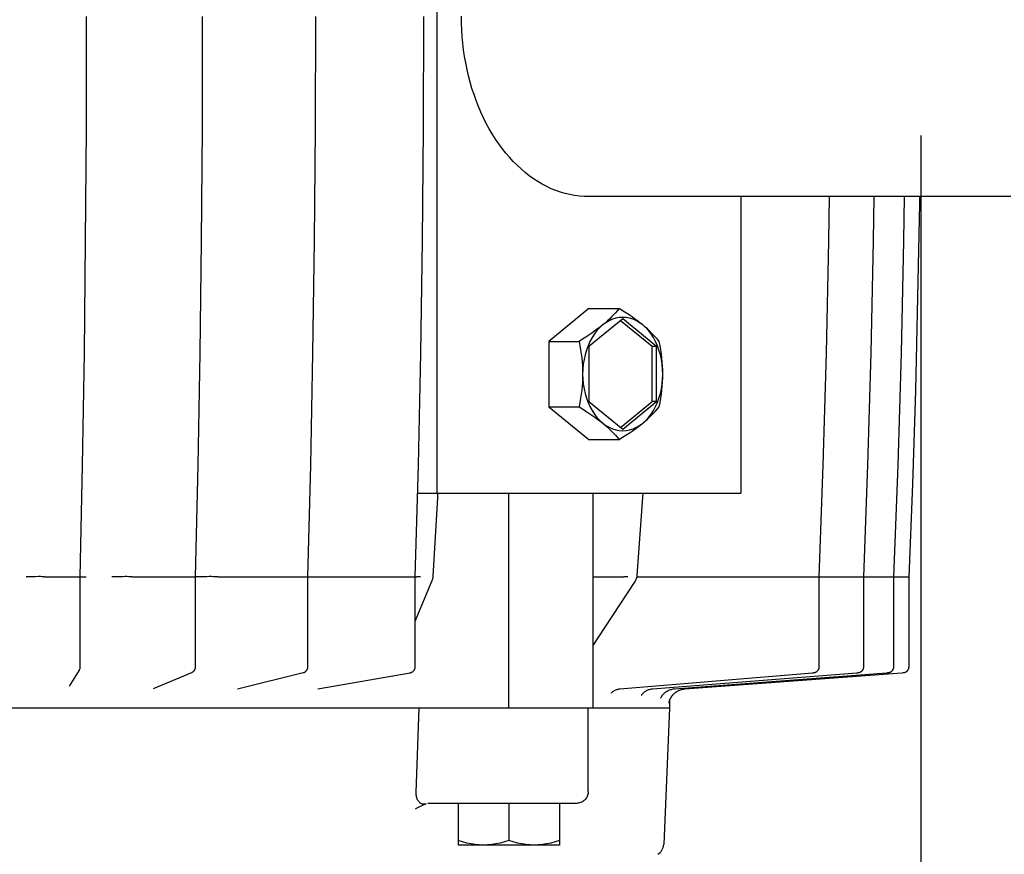
# Model space of a CAD drawing. Extents: x -1096 to 1398, y -778 to 649.
# Drawn here: x 1 to 166, y -515 to -375 of the extents above; entities that cross this region are included whole.
import ezdxf

# ---------------------------------------------------------------- set-up
doc = ezdxf.new("R2010")
doc.units = 0
doc.header["$LTSCALE"] = 20
for name, color, linetype in [('DETAIL', 5, 'CONTINUOUS'), ('OUTLINE', 3, 'CONTINUOUS'), ('SIZE', 30, 'CONTINUOUS')]:
    doc.layers.add(name, color=color, linetype=linetype)

msp = doc.modelspace()

# ---------------------------------------------------------------- linework, layer by layer
at = {"layer": 'DETAIL', "color": 5, "linetype": 'CONTINUOUS'}
for p, q in [((71.06, -454), (71.06, -305.37)), ((12.27, -392.83), (12.31, -374.01)), ((31.72, -392.83), (31.76, -374.01)), ((50.66, -392.83), (50.71, -374.01)), ((68.78, -392.83), (68.84, -374.01)), ((75.14, -375.13), (75.13, -374)), ((75.19, -376.26), (75.14, -375.13)), ((75.26, -377.39), (75.19, -376.26)), ((75.37, -378.51), (75.26, -377.39)), ((75.5, -379.62), (75.37, -378.51)), ((75.67, -380.73), (75.5, -379.62)), ((75.86, -381.83), (75.67, -380.73)), ((76.08, -382.92), (75.86, -381.83)), ((76.33, -383.99), (76.08, -382.92)), ((76.61, -385.05), (76.33, -383.99)), ((76.91, -386.1), (76.61, -385.05)), ((77.25, -387.12), (76.91, -386.1)), ((77.61, -388.13), (77.25, -387.12)), ((78, -389.12), (77.61, -388.13)), ((78.41, -390.09), (78, -389.12)), ((78.85, -391.04), (78.41, -390.09)), ((79.31, -391.96), (78.85, -391.04)), ((12.14, -411.66), (12.27, -392.83)), ((31.57, -411.66), (31.72, -392.83)), ((50.5, -411.66), (50.66, -392.83)), ((68.61, -411.66), (68.78, -392.83)), ((79.8, -392.86), (79.31, -391.96)), ((80.31, -393.73), (79.8, -392.86)), ((80.84, -394.58), (80.31, -393.73)), ((81.39, -395.39), (80.84, -394.58)), ((81.97, -396.17), (81.39, -395.39)), ((82.57, -396.93), (81.97, -396.17)), ((83.18, -397.65), (82.57, -396.93)), ((83.82, -398.34), (83.18, -397.65)), ((84.47, -398.99), (83.82, -398.34)), ((85.14, -399.61), (84.47, -398.99)), ((85.82, -400.2), (85.14, -399.61)), ((86.52, -400.74), (85.82, -400.2)), ((87.24, -401.25), (86.52, -400.74)), ((87.97, -401.73), (87.24, -401.25)), ((88.7, -402.16), (87.97, -401.73)), ((89.45, -402.55), (88.7, -402.16)), ((90.21, -402.91), (89.45, -402.55)), ((90.98, -403.22), (90.21, -402.91)), ((91.76, -403.49), (90.98, -403.22)), ((92.54, -403.72), (91.76, -403.49)), ((93.33, -403.91), (92.54, -403.72)), ((94.12, -404.06), (93.33, -403.91)), ((94.92, -404.17), (94.12, -404.06)), ((95.72, -404.23), (94.92, -404.17)), ((96.52, -404.25), (95.72, -404.23)), ((167.23, -404.25), (96.52, -404.25)), ((121.98, -404.25), (121.98, -454)), ((136.73, -411.66), (136.82, -404.25)), ((144.23, -411.66), (144.32, -404.25)), ((149.3, -411.66), (149.39, -404.25)), ((151.96, -405.39), (151.97, -404.25)), ((151.68, -421.08), (151.96, -405.39)), ((11.93, -430.49), (12.14, -411.66)), ((31.33, -430.49), (31.57, -411.66)), ((50.24, -430.49), (50.5, -411.66)), ((68.32, -430.49), (68.61, -411.66)), ((136.35, -430.49), (136.73, -411.66)), ((143.84, -430.49), (144.23, -411.66)), ((148.9, -430.49), (149.3, -411.66)), ((151.29, -436.76), (151.68, -421.08)), ((96.52, -423.03), (89.8, -428.52)), ((96.52, -423.03), (101.58, -423.03)), ((100.64, -424.09), (100.31, -424.43)), ((100.96, -423.75), (100.64, -424.09)), ((101.27, -423.39), (100.96, -423.75)), ((101.58, -423.03), (101.27, -423.39)), ((102.16, -423.39), (101.58, -423.03)), ((102.71, -423.75), (102.16, -423.39)), ((103.24, -424.09), (102.71, -423.75)), ((103.74, -424.43), (103.24, -424.09)), ((102.18, -424.76), (96.52, -429.38)), ((98.82, -425.77), (98.32, -426.22)), ((98.82, -425.77), (98.4, -426.11)), ((99.34, -425.39), (98.82, -425.77)), ((99.22, -425.44), (98.82, -425.77)), ((99.6, -425.1), (99.22, -425.44)), ((99.88, -425.07), (99.34, -425.39)), ((99.96, -424.77), (99.6, -425.1)), ((100.44, -424.82), (99.88, -425.07)), ((100.31, -424.43), (99.96, -424.77)), ((101.01, -424.64), (100.44, -424.82)), ((101.59, -424.54), (101.01, -424.64)), ((102.18, -424.5), (101.59, -424.54)), ((107.13, -429.38), (101.82, -425.05)), ((102.76, -424.54), (102.18, -424.5)), ((107.83, -429.38), (102.18, -424.76)), ((103.34, -424.64), (102.76, -424.54)), ((103.92, -424.82), (103.34, -424.64)), ((104.22, -424.77), (103.74, -424.43)), ((104.47, -425.07), (103.92, -424.82)), ((104.67, -425.1), (104.22, -424.77)), ((105.01, -425.39), (104.47, -425.07)), ((105.11, -425.44), (104.67, -425.1)), ((105.54, -425.77), (105.01, -425.39)), ((105.54, -425.77), (105.11, -425.44)), ((106.03, -426.22), (105.54, -425.77)), ((105.94, -426.11), (105.54, -425.77)), ((96.52, -427.46), (96, -427.8)), ((97.02, -427.12), (96.52, -427.46)), ((97.5, -426.78), (97.02, -427.12)), ((97.43, -427.28), (97.03, -427.89)), ((97.86, -426.72), (97.43, -427.28)), ((97.96, -426.44), (97.5, -426.78)), ((98.32, -426.22), (97.86, -426.72)), ((98.4, -426.11), (97.96, -426.44)), ((106.32, -426.44), (105.94, -426.11)), ((106.49, -426.72), (106.03, -426.22)), ((106.68, -426.78), (106.32, -426.44)), ((106.93, -427.28), (106.49, -426.72)), ((107.03, -427.12), (106.68, -426.78)), ((107.32, -427.89), (106.93, -427.28)), ((107.36, -427.46), (107.03, -427.12)), ((107.68, -427.8), (107.36, -427.46)), ((89.8, -428.52), (89.8, -439.48)), ((89.8, -428.52), (94.86, -428.52)), ((95.44, -428.15), (94.86, -428.52)), ((94.86, -428.52), (95, -429.23)), ((96, -427.8), (95.44, -428.15)), ((96.67, -428.55), (96.36, -429.25)), ((97.03, -427.89), (96.67, -428.55)), ((107.68, -428.55), (107.32, -427.89)), ((107.99, -428.15), (107.68, -427.8)), ((107.99, -429.25), (107.68, -428.55)), ((108.29, -428.52), (107.99, -428.15)), ((108.43, -429.23), (108.29, -428.52)), ((11.63, -449.31), (11.93, -430.49)), ((31, -449.31), (31.33, -430.49)), ((49.87, -449.31), (50.24, -430.49)), ((67.92, -449.31), (68.32, -430.49)), ((95, -429.23), (95.12, -429.93)), ((95.12, -429.93), (95.22, -430.62)), ((95.22, -430.62), (95.3, -431.3)), ((95.86, -430.75), (95.69, -431.54)), ((96.09, -429.98), (95.86, -430.75)), ((96.36, -429.25), (96.09, -429.98)), ((96.52, -429.38), (96.52, -438.62)), ((107.13, -438.62), (107.13, -429.38)), ((107.83, -429.38), (107.13, -429.38)), ((107.83, -438.62), (107.83, -429.38)), ((108.26, -429.98), (107.99, -429.25)), ((108.49, -430.75), (108.26, -429.98)), ((108.55, -429.93), (108.43, -429.23)), ((108.66, -431.54), (108.49, -430.75)), ((108.66, -430.62), (108.55, -429.93)), ((108.74, -431.3), (108.66, -430.62)), ((135.81, -449.31), (136.35, -430.49)), ((143.29, -449.31), (143.84, -430.49)), ((148.35, -449.31), (148.9, -430.49)), ((95.3, -431.3), (95.37, -431.97)), ((95.37, -431.97), (95.42, -432.65)), ((95.56, -432.35), (95.48, -433.17)), ((95.69, -431.54), (95.56, -432.35)), ((108.79, -432.35), (108.66, -431.54)), ((108.81, -431.97), (108.74, -431.3)), ((108.87, -433.17), (108.79, -432.35)), ((108.85, -432.65), (108.81, -431.97)), ((95.42, -432.65), (95.45, -433.32)), ((95.45, -433.32), (95.46, -434)), ((95.46, -434), (95.45, -434.68)), ((95.48, -433.17), (95.46, -434)), ((95.46, -434), (95.48, -434.83)), ((108.88, -433.32), (108.85, -432.65)), ((108.89, -434), (108.87, -433.17)), ((108.87, -434.83), (108.89, -434)), ((108.89, -434), (108.88, -433.32)), ((108.88, -434.68), (108.89, -434)), ((95.42, -435.35), (95.37, -436.03)), ((95.45, -434.68), (95.42, -435.35)), ((95.48, -434.83), (95.56, -435.65)), ((95.56, -435.65), (95.69, -436.46)), ((108.66, -436.46), (108.79, -435.65)), ((108.79, -435.65), (108.87, -434.83)), ((108.81, -436.03), (108.85, -435.35)), ((108.85, -435.35), (108.88, -434.68)), ((95.22, -437.38), (95.12, -438.07)), ((95.3, -436.7), (95.22, -437.38)), ((95.37, -436.03), (95.3, -436.7)), ((95.69, -436.46), (95.86, -437.25)), ((95.86, -437.25), (96.09, -438.02)), ((108.26, -438.02), (108.49, -437.25)), ((108.49, -437.25), (108.66, -436.46)), ((108.55, -438.07), (108.66, -437.38)), ((108.66, -437.38), (108.74, -436.7)), ((108.74, -436.7), (108.81, -436.03)), ((150.79, -452.45), (151.29, -436.76)), ((95, -438.77), (94.86, -439.48)), ((95.12, -438.07), (95, -438.77)), ((96.09, -438.02), (96.36, -438.75)), ((96.36, -438.75), (96.67, -439.45)), ((96.52, -438.62), (102.18, -443.24)), ((101.82, -442.95), (107.13, -438.62)), ((102.18, -443.24), (107.83, -438.62)), ((107.83, -438.62), (107.13, -438.62)), ((107.68, -439.45), (107.99, -438.75)), ((107.99, -438.75), (108.26, -438.02)), ((108.29, -439.48), (108.43, -438.77)), ((108.43, -438.77), (108.55, -438.07)), ((89.8, -439.48), (96.52, -444.97)), ((89.8, -439.48), (94.86, -439.48)), ((94.86, -439.48), (95.44, -439.85)), ((95.44, -439.85), (96, -440.2)), ((96, -440.2), (96.52, -440.54)), ((96.52, -440.54), (97.02, -440.88)), ((96.67, -439.45), (97.03, -440.11)), ((97.03, -440.11), (97.43, -440.72)), ((97.43, -440.72), (97.86, -441.28)), ((106.49, -441.28), (106.93, -440.72)), ((106.93, -440.72), (107.32, -440.11)), ((107.03, -440.88), (107.36, -440.54)), ((107.32, -440.11), (107.68, -439.45)), ((107.36, -440.54), (107.68, -440.2)), ((107.68, -440.2), (107.99, -439.85)), ((107.99, -439.85), (108.29, -439.48)), ((97.02, -440.88), (97.5, -441.22)), ((97.5, -441.22), (97.96, -441.56)), ((97.86, -441.28), (98.32, -441.78)), ((97.96, -441.56), (98.4, -441.89)), ((98.32, -441.78), (98.82, -442.23)), ((98.4, -441.89), (98.82, -442.23)), ((98.82, -442.23), (99.34, -442.61)), ((98.82, -442.23), (99.22, -442.56)), ((105.01, -442.61), (105.54, -442.23)), ((105.11, -442.56), (105.54, -442.23)), ((105.54, -442.23), (106.03, -441.78)), ((105.54, -442.23), (105.94, -441.89)), ((105.94, -441.89), (106.32, -441.56)), ((106.03, -441.78), (106.49, -441.28)), ((106.32, -441.56), (106.68, -441.22)), ((106.68, -441.22), (107.03, -440.88)), ((99.22, -442.56), (99.6, -442.9)), ((99.34, -442.61), (99.88, -442.93)), ((99.6, -442.9), (99.97, -443.23)), ((99.88, -442.93), (100.44, -443.18)), ((99.97, -443.23), (100.31, -443.57)), ((100.31, -443.57), (100.64, -443.91)), ((100.44, -443.18), (101.01, -443.36)), ((100.64, -443.91), (100.96, -444.25)), ((101.01, -443.36), (101.59, -443.46)), ((101.59, -443.46), (102.18, -443.5)), ((102.18, -443.5), (102.76, -443.46)), ((102.71, -444.25), (103.24, -443.91)), ((102.76, -443.46), (103.34, -443.36)), ((103.24, -443.91), (103.74, -443.57)), ((103.34, -443.36), (103.92, -443.18)), ((103.74, -443.57), (104.22, -443.23)), ((103.92, -443.18), (104.47, -442.93)), ((104.22, -443.23), (104.67, -442.9)), ((104.47, -442.93), (105.01, -442.61)), ((104.67, -442.9), (105.11, -442.56)), ((96.52, -444.97), (101.58, -444.97)), ((100.96, -444.25), (101.27, -444.61)), ((101.27, -444.61), (101.58, -444.97)), ((101.58, -444.97), (102.16, -444.61)), ((102.16, -444.61), (102.71, -444.25)), ((11.25, -468), (11.63, -449.31)), ((30.57, -468), (31, -449.31)), ((49.39, -468), (49.87, -449.31)), ((67.4, -468), (67.92, -449.31)), ((135.13, -468), (135.81, -449.31)), ((142.59, -468), (143.29, -449.31)), ((147.64, -468), (148.35, -449.31)), ((150.18, -468), (150.79, -452.45)), ((67.79, -454), (121.98, -454)), ((70.39, -467.98), (71.18, -454.69)), ((71.18, -454.69), (71.21, -454.01)), ((83.09, -490), (83.09, -454)), ((97.23, -490), (97.23, -454)), ((104.62, -467.8), (105.55, -454.7)), ((105.55, -454.7), (105.6, -454)), ((3.06, -468), (2.17, -468.01)), ((3.69, -467.99), (3.06, -468)), ((4.24, -467.98), (3.69, -467.99)), ((4.55, -467.98), (4.24, -467.98)), ((4.81, -467.99), (4.55, -467.98)), ((4.92, -467.99), (4.81, -467.99)), ((5.01, -467.99), (4.92, -467.99)), ((5.09, -467.99), (5.01, -467.99)), ((5.15, -467.99), (5.09, -467.99)), ((5.19, -468), (5.15, -467.99)), ((5.22, -468), (5.19, -468)), ((5.22, -468), (11.25, -468)), ((11.25, -467.99), (11.81, -468)), ((11.25, -483.11), (11.25, -468)), ((11.81, -468), (12.25, -468.01)), ((17.46, -468), (16.56, -468.01)), ((17.9, -467.99), (17.46, -468)), ((18.32, -467.99), (17.9, -467.99)), ((18.71, -467.98), (18.32, -467.99)), ((19.06, -467.98), (18.71, -467.98)), ((19.36, -467.99), (19.06, -467.98)), ((19.5, -467.99), (19.36, -467.99)), ((19.62, -467.99), (19.5, -467.99)), ((19.72, -467.99), (19.62, -467.99)), ((19.81, -467.99), (19.72, -467.99)), ((19.88, -468), (19.81, -467.99)), ((19.94, -468), (19.88, -468)), ((19.94, -468), (30.57, -468)), ((30.57, -483.1), (30.57, -468)), ((31.55, -468), (30.66, -468.01)), ((32, -467.99), (31.55, -468)), ((32.44, -467.99), (32, -467.99)), ((32.86, -467.98), (32.44, -467.99)), ((33.24, -467.98), (32.86, -467.98)), ((33.59, -467.99), (33.24, -467.98)), ((33.89, -467.99), (33.59, -467.99)), ((34.02, -467.99), (33.89, -467.99)), ((34.13, -467.99), (34.02, -467.99)), ((34.23, -468), (34.13, -467.99)), ((34.32, -468), (34.23, -468)), ((34.32, -468), (67.69, -468)), ((49.39, -483.1), (49.39, -468)), ((67.4, -483.09), (67.4, -468)), ((67.4, -475.45), (70.24, -468.61)), ((68.26, -468), (67.69, -468)), ((70.24, -468.61), (70.25, -468.59)), ((70.25, -468.59), (70.3, -468.46)), ((70.3, -468.46), (70.34, -468.34)), ((70.34, -468.34), (70.36, -468.21)), ((70.36, -468.21), (70.38, -468.14)), ((70.38, -468.08), (70.39, -468.04)), ((70.38, -468.14), (70.38, -468.08)), ((70.38, -468.14), (70.38, -468.14)), ((70.39, -468.04), (70.39, -467.98)), ((70.39, -468.04), (70.39, -468.04)), ((97.23, -468), (102.34, -468)), ((98.08, -478.22), (104.24, -468.77)), ((103.04, -468), (102.34, -468)), ((104.24, -468.77), (104.3, -468.68)), ((104.3, -468.68), (104.35, -468.59)), ((104.35, -468.59), (104.4, -468.5)), ((104.4, -468.5), (104.43, -468.42)), ((104.43, -468.42), (104.44, -468.42)), ((104.44, -468.42), (104.46, -468.38)), ((104.46, -468.38), (104.47, -468.34)), ((104.47, -468.34), (104.51, -468.26)), ((104.51, -468.26), (104.54, -468.17)), ((104.54, -468.17), (104.57, -468.08)), ((104.57, -468.08), (104.59, -468)), ((104.59, -468), (104.61, -467.91)), ((104.59, -468), (150.18, -468)), ((104.61, -467.91), (104.62, -467.82)), ((104.62, -467.82), (104.62, -467.8)), ((135.13, -483.08), (135.13, -468)), ((142.59, -483.08), (142.59, -468)), ((147.64, -483.07), (147.64, -468)), ((150.18, -483.07), (150.18, -468)), ((97.23, -479.52), (98.08, -478.22)), ((11.09, -483.64), (11.13, -483.57)), ((11.13, -483.57), (11.17, -483.48)), ((11.17, -483.48), (11.21, -483.38)), ((11.21, -483.38), (11.23, -483.29)), ((11.23, -483.29), (11.24, -483.19)), ((11.24, -483.19), (11.25, -483.11)), ((30.41, -483.65), (30.44, -483.59)), ((30.44, -483.59), (30.48, -483.52)), ((30.48, -483.52), (30.51, -483.45)), ((30.51, -483.45), (30.53, -483.38)), ((30.53, -483.38), (30.55, -483.3)), ((30.55, -483.3), (30.56, -483.22)), ((30.56, -483.22), (30.57, -483.14)), ((30.57, -483.14), (30.57, -483.1)), ((49.22, -483.66), (49.25, -483.61)), ((49.25, -483.61), (49.28, -483.56)), ((49.28, -483.56), (49.31, -483.5)), ((49.31, -483.5), (49.33, -483.44)), ((49.33, -483.44), (49.35, -483.38)), ((49.35, -483.38), (49.37, -483.31)), ((49.37, -483.31), (49.38, -483.25)), ((49.38, -483.25), (49.39, -483.18)), ((49.39, -483.18), (49.39, -483.1)), ((67.24, -483.64), (67.27, -483.59)), ((67.27, -483.59), (67.3, -483.53)), ((67.3, -483.53), (67.33, -483.46)), ((67.33, -483.46), (67.35, -483.4)), ((67.35, -483.4), (67.37, -483.33)), ((67.37, -483.33), (67.39, -483.26)), ((67.39, -483.26), (67.4, -483.18)), ((67.4, -483.1), (67.4, -483.09)), ((67.4, -483.18), (67.4, -483.1)), ((134.94, -483.67), (134.97, -483.63)), ((134.97, -483.63), (134.99, -483.59)), ((134.99, -483.59), (135.01, -483.55)), ((135.01, -483.55), (135.04, -483.51)), ((135.04, -483.51), (135.05, -483.47)), ((135.05, -483.47), (135.07, -483.42)), ((135.07, -483.42), (135.09, -483.38)), ((135.09, -483.38), (135.1, -483.33)), ((135.1, -483.33), (135.11, -483.28)), ((135.11, -483.28), (135.12, -483.23)), ((135.12, -483.23), (135.13, -483.17)), ((135.13, -483.12), (135.13, -483.08)), ((135.13, -483.17), (135.13, -483.12)), ((142.4, -483.66), (142.43, -483.62)), ((142.43, -483.62), (142.45, -483.59)), ((142.45, -483.59), (142.48, -483.55)), ((142.48, -483.55), (142.5, -483.5)), ((142.5, -483.5), (142.52, -483.46)), ((142.52, -483.46), (142.53, -483.41)), ((142.53, -483.41), (142.55, -483.37)), ((142.55, -483.37), (142.56, -483.32)), ((142.56, -483.32), (142.57, -483.27)), ((142.57, -483.27), (142.58, -483.22)), ((142.58, -483.22), (142.59, -483.17)), ((142.59, -483.11), (142.59, -483.08)), ((142.59, -483.17), (142.59, -483.11)), ((147.45, -483.66), (147.47, -483.63)), ((147.47, -483.63), (147.49, -483.6)), ((147.49, -483.6), (147.51, -483.57)), ((147.51, -483.57), (147.53, -483.53)), ((147.53, -483.53), (147.54, -483.5)), ((147.54, -483.5), (147.56, -483.47)), ((147.56, -483.47), (147.57, -483.43)), ((147.57, -483.43), (147.58, -483.39)), ((147.58, -483.39), (147.6, -483.35)), ((147.6, -483.35), (147.61, -483.32)), ((147.61, -483.32), (147.62, -483.28)), ((147.62, -483.24), (147.63, -483.19)), ((147.62, -483.28), (147.62, -483.24)), ((147.63, -483.15), (147.64, -483.11)), ((147.63, -483.19), (147.63, -483.15)), ((147.64, -483.11), (147.64, -483.07)), ((150, -483.65), (150.01, -483.63)), ((150.01, -483.63), (150.03, -483.61)), ((150.03, -483.61), (150.04, -483.58)), ((150.04, -483.58), (150.05, -483.56)), ((150.04, -483.59), (150.05, -483.57)), ((150.05, -483.56), (150.07, -483.54)), ((150.05, -483.57), (150.06, -483.54)), ((150.06, -483.54), (150.07, -483.52)), ((150.07, -483.52), (150.09, -483.5)), ((150.07, -483.54), (150.08, -483.51)), ((150.08, -483.51), (150.09, -483.49)), ((150.09, -483.49), (150.1, -483.46)), ((150.09, -483.5), (150.1, -483.47)), ((150.1, -483.46), (150.11, -483.44)), ((150.1, -483.47), (150.11, -483.45)), ((150.11, -483.44), (150.12, -483.41)), ((150.11, -483.45), (150.12, -483.43)), ((150.12, -483.41), (150.13, -483.38)), ((150.12, -483.43), (150.13, -483.4)), ((150.13, -483.38), (150.14, -483.35)), ((150.13, -483.38), (150.14, -483.35)), ((150.13, -483.4), (150.13, -483.38)), ((150.14, -483.35), (150.15, -483.32)), ((150.15, -483.33), (150.16, -483.3)), ((150.16, -483.27), (150.17, -483.24)), ((150.16, -483.3), (150.16, -483.27)), ((150.17, -483.18), (150.18, -483.16)), ((150.17, -483.21), (150.18, -483.18)), ((150.17, -483.21), (150.17, -483.18)), ((150.17, -483.24), (150.17, -483.21)), ((150.17, -483.24), (150.17, -483.21)), ((150.18, -483.1), (150.18, -483.07)), ((150.18, -483.11), (150.18, -483.09)), ((150.18, -483.13), (150.18, -483.1)), ((150.18, -483.14), (150.18, -483.11)), ((150.18, -483.16), (150.18, -483.13)), ((150.18, -483.18), (150.18, -483.14)), ((9.42, -486.32), (11.09, -483.64)), ((23.54, -486.72), (29.95, -484.03)), ((29.95, -484.03), (29.99, -484.01)), ((29.99, -484.01), (30.04, -483.99)), ((30.04, -483.99), (30.09, -483.96)), ((30.09, -483.96), (30.14, -483.93)), ((30.14, -483.93), (30.19, -483.89)), ((30.19, -483.89), (30.24, -483.85)), ((30.24, -483.85), (30.28, -483.8)), ((30.28, -483.8), (30.33, -483.76)), ((30.33, -483.76), (30.37, -483.7)), ((30.37, -483.7), (30.41, -483.65)), ((37.59, -486.77), (48.61, -484.08)), ((48.61, -484.08), (48.64, -484.07)), ((48.64, -484.07), (48.68, -484.06)), ((48.68, -484.06), (48.73, -484.05)), ((48.73, -484.05), (48.77, -484.03)), ((48.77, -484.03), (48.81, -484.01)), ((48.81, -484.01), (48.86, -483.99)), ((48.86, -483.99), (48.9, -483.96)), ((48.9, -483.96), (48.95, -483.94)), ((48.95, -483.94), (48.99, -483.9)), ((48.99, -483.9), (49.03, -483.87)), ((49.03, -483.87), (49.07, -483.84)), ((49.07, -483.84), (49.11, -483.8)), ((49.11, -483.8), (49.15, -483.76)), ((49.15, -483.76), (49.19, -483.71)), ((49.19, -483.71), (49.22, -483.66)), ((51.09, -486.79), (66.54, -484.09)), ((63.55, -484.7), (63.59, -484.61)), ((66.54, -484.09), (66.58, -484.09)), ((66.58, -484.09), (66.62, -484.08)), ((66.62, -484.08), (66.66, -484.07)), ((66.66, -484.07), (66.7, -484.05)), ((66.7, -484.05), (66.75, -484.04)), ((66.75, -484.04), (66.79, -484.02)), ((66.79, -484.02), (66.84, -483.99)), ((66.84, -483.99), (66.89, -483.97)), ((66.89, -483.97), (66.94, -483.94)), ((66.94, -483.94), (66.98, -483.91)), ((66.98, -483.91), (67.03, -483.87)), ((67.03, -483.87), (67.07, -483.83)), ((67.07, -483.83), (67.12, -483.79)), ((67.12, -483.79), (67.16, -483.74)), ((67.16, -483.74), (67.2, -483.7)), ((67.2, -483.7), (67.24, -483.64)), ((101.69, -486.8), (133.98, -484.1)), ((107.18, -486.8), (141.41, -484.1)), ((110.84, -486.8), (146.45, -484.1)), ((112.61, -486.8), (148.96, -484.09)), ((133.98, -484.1), (134.06, -484.1)), ((134.06, -484.1), (134.1, -484.09)), ((134.1, -484.09), (134.13, -484.09)), ((134.13, -484.09), (134.16, -484.09)), ((134.16, -484.09), (134.19, -484.08)), ((134.19, -484.08), (134.22, -484.08)), ((134.22, -484.08), (134.24, -484.08)), ((134.24, -484.08), (134.27, -484.07)), ((134.27, -484.07), (134.3, -484.07)), ((134.3, -484.07), (134.33, -484.06)), ((134.33, -484.06), (134.36, -484.05)), ((134.36, -484.05), (134.39, -484.05)), ((134.39, -484.05), (134.42, -484.04)), ((134.42, -484.04), (134.45, -484.03)), ((134.45, -484.03), (134.49, -484.01)), ((134.49, -484.01), (134.52, -484)), ((134.52, -484), (134.55, -483.99)), ((134.55, -483.99), (134.59, -483.97)), ((134.59, -483.97), (134.62, -483.95)), ((134.62, -483.95), (134.66, -483.93)), ((134.66, -483.93), (134.69, -483.91)), ((134.69, -483.91), (134.72, -483.88)), ((134.72, -483.88), (134.76, -483.86)), ((134.76, -483.86), (134.79, -483.83)), ((134.79, -483.83), (134.82, -483.8)), ((134.82, -483.8), (134.85, -483.77)), ((134.85, -483.77), (134.88, -483.74)), ((134.88, -483.74), (134.91, -483.71)), ((134.91, -483.71), (134.94, -483.67)), ((141.41, -484.1), (141.48, -484.1)), ((141.48, -484.1), (141.54, -484.09)), ((141.54, -484.09), (141.59, -484.08)), ((141.59, -484.08), (141.62, -484.08)), ((141.62, -484.08), (141.64, -484.08)), ((141.64, -484.08), (141.66, -484.08)), ((141.66, -484.08), (141.69, -484.07)), ((141.69, -484.07), (141.71, -484.07)), ((141.71, -484.07), (141.73, -484.07)), ((141.73, -484.07), (141.75, -484.06)), ((141.75, -484.06), (141.77, -484.06)), ((141.77, -484.06), (141.8, -484.05)), ((141.8, -484.05), (141.83, -484.05)), ((141.83, -484.05), (141.86, -484.04)), ((141.86, -484.04), (141.89, -484.03)), ((141.89, -484.03), (141.92, -484.02)), ((141.92, -484.02), (141.95, -484.01)), ((141.95, -484.01), (141.98, -484)), ((141.98, -484), (142.01, -483.98)), ((142.01, -483.98), (142.04, -483.97)), ((142.04, -483.97), (142.07, -483.95)), ((142.07, -483.95), (142.11, -483.93)), ((142.11, -483.93), (142.14, -483.91)), ((142.14, -483.91), (142.17, -483.89)), ((142.17, -483.89), (142.2, -483.87)), ((142.2, -483.87), (142.23, -483.84)), ((142.23, -483.84), (142.26, -483.82)), ((142.26, -483.82), (142.29, -483.79)), ((142.29, -483.79), (142.32, -483.76)), ((142.32, -483.76), (142.35, -483.73)), ((142.35, -483.73), (142.38, -483.7)), ((142.38, -483.7), (142.4, -483.66)), ((146.45, -484.1), (146.56, -484.09)), ((146.56, -484.09), (146.63, -484.08)), ((146.63, -484.08), (146.67, -484.08)), ((146.67, -484.08), (146.71, -484.07)), ((146.71, -484.07), (146.72, -484.07)), ((146.72, -484.07), (146.74, -484.07)), ((146.74, -484.07), (146.75, -484.07)), ((146.75, -484.07), (146.77, -484.07)), ((146.77, -484.07), (146.79, -484.06)), ((146.79, -484.06), (146.81, -484.06)), ((146.81, -484.06), (146.83, -484.06)), ((146.83, -484.06), (146.85, -484.05)), ((146.85, -484.05), (146.88, -484.05)), ((146.88, -484.05), (146.9, -484.04)), ((146.9, -484.04), (146.93, -484.03)), ((146.93, -484.03), (146.95, -484.02)), ((146.95, -484.02), (146.98, -484.01)), ((146.98, -484.01), (147, -484)), ((147, -484), (147.03, -483.99)), ((147.03, -483.99), (147.06, -483.98)), ((147.06, -483.98), (147.08, -483.97)), ((147.08, -483.97), (147.11, -483.96)), ((147.11, -483.96), (147.14, -483.94)), ((147.14, -483.94), (147.16, -483.93)), ((147.16, -483.93), (147.19, -483.91)), ((147.19, -483.91), (147.21, -483.89)), ((147.21, -483.89), (147.24, -483.87)), ((147.24, -483.87), (147.26, -483.85)), ((147.26, -483.85), (147.29, -483.83)), ((147.29, -483.83), (147.31, -483.81)), ((147.31, -483.81), (147.34, -483.79)), ((147.34, -483.79), (147.36, -483.76)), ((147.36, -483.76), (147.38, -483.74)), ((147.38, -483.74), (147.41, -483.71)), ((147.41, -483.71), (147.43, -483.69)), ((147.43, -483.69), (147.45, -483.66)), ((148.95, -484.1), (149.17, -484.08)), ((149.17, -484.08), (149.23, -484.07)), ((149.23, -484.07), (149.25, -484.07)), ((149.25, -484.07), (149.27, -484.07)), ((149.27, -484.07), (149.28, -484.07)), ((149.28, -484.07), (149.3, -484.07)), ((149.28, -484.07), (149.29, -484.07)), ((149.29, -484.07), (149.3, -484.07)), ((149.3, -484.07), (149.31, -484.06)), ((149.3, -484.07), (149.31, -484.07)), ((149.31, -484.07), (149.32, -484.06)), ((149.31, -484.06), (149.33, -484.06)), ((149.32, -484.06), (149.34, -484.06)), ((149.33, -484.06), (149.34, -484.06)), ((149.34, -484.06), (149.35, -484.06)), ((149.34, -484.06), (149.36, -484.06)), ((149.35, -484.06), (149.37, -484.06)), ((149.36, -484.06), (149.37, -484.05)), ((149.37, -484.06), (149.38, -484.05)), ((149.37, -484.05), (149.39, -484.05)), ((149.38, -484.05), (149.4, -484.05)), ((149.39, -484.05), (149.41, -484.05)), ((149.4, -484.05), (149.42, -484.05)), ((149.41, -484.05), (149.42, -484.04)), ((149.42, -484.05), (149.44, -484.04)), ((149.42, -484.04), (149.44, -484.04)), ((149.44, -484.04), (149.46, -484.03)), ((149.44, -484.04), (149.45, -484.04)), ((149.45, -484.04), (149.47, -484.03)), ((149.46, -484.03), (149.48, -484.03)), ((149.47, -484.03), (149.49, -484.03)), ((149.48, -484.03), (149.49, -484.02)), ((149.49, -484.03), (149.51, -484.02)), ((149.49, -484.02), (149.51, -484.02)), ((149.51, -484.02), (149.53, -484.01)), ((149.51, -484.02), (149.53, -484.01)), ((149.53, -484.01), (149.55, -484)), ((149.53, -484.01), (149.54, -484.01)), ((149.54, -484.01), (149.57, -484)), ((149.56, -484), (149.58, -483.99)), ((149.58, -483.99), (149.6, -483.98)), ((149.6, -483.98), (149.62, -483.97)), ((149.62, -483.97), (149.64, -483.96)), ((149.63, -483.96), (149.65, -483.95)), ((149.65, -483.96), (149.67, -483.94)), ((149.67, -483.95), (149.69, -483.93)), ((149.69, -483.93), (149.71, -483.92)), ((149.71, -483.92), (149.72, -483.91)), ((149.72, -483.91), (149.74, -483.9)), ((149.74, -483.9), (149.76, -483.89)), ((149.76, -483.89), (149.78, -483.88)), ((149.78, -483.88), (149.8, -483.86)), ((149.79, -483.86), (149.81, -483.85)), ((149.8, -483.86), (149.81, -483.85)), ((149.81, -483.85), (149.83, -483.83)), ((149.81, -483.85), (149.83, -483.84)), ((149.83, -483.83), (149.85, -483.82)), ((149.83, -483.84), (149.84, -483.82)), ((149.84, -483.82), (149.86, -483.81)), ((149.85, -483.82), (149.87, -483.8)), ((149.86, -483.81), (149.88, -483.79)), ((149.87, -483.8), (149.88, -483.78)), ((149.88, -483.78), (149.9, -483.77)), ((149.88, -483.79), (149.89, -483.78)), ((149.89, -483.78), (149.91, -483.76)), ((149.9, -483.77), (149.92, -483.75)), ((149.91, -483.76), (149.92, -483.74)), ((149.92, -483.74), (149.94, -483.72)), ((149.92, -483.75), (149.93, -483.73)), ((149.93, -483.73), (149.95, -483.71)), ((149.94, -483.72), (149.95, -483.71)), ((149.95, -483.71), (149.97, -483.69)), ((149.95, -483.71), (149.97, -483.69)), ((149.97, -483.69), (149.98, -483.67)), ((149.97, -483.69), (149.98, -483.67)), ((149.98, -483.67), (150, -483.65)), ((9.42, -486.33), (9.42, -486.32)), ((101.01, -486.96), (101.13, -486.92)), ((101.13, -486.92), (101.26, -486.88)), ((101.26, -486.88), (101.39, -486.84)), ((101.39, -486.84), (101.52, -486.82)), ((101.52, -486.82), (101.66, -486.8)), ((101.66, -486.8), (101.69, -486.8)), ((106.41, -486.98), (106.55, -486.93)), ((106.55, -486.93), (106.69, -486.88)), ((106.69, -486.88), (106.83, -486.85)), ((106.83, -486.85), (106.99, -486.82)), ((106.99, -486.82), (107.14, -486.8)), ((107.14, -486.8), (107.18, -486.8)), ((110.04, -486.98), (110.18, -486.93)), ((110.18, -486.93), (110.33, -486.89)), ((110.33, -486.89), (110.48, -486.85)), ((110.48, -486.85), (110.64, -486.82)), ((110.64, -486.82), (110.8, -486.8)), ((110.8, -486.8), (110.84, -486.8)), ((111.85, -486.96), (111.99, -486.91)), ((111.87, -486.95), (112.01, -486.91)), ((111.99, -486.91), (112.13, -486.87)), ((112.01, -486.91), (112.15, -486.87)), ((112.13, -486.87), (112.29, -486.84)), ((112.28, -486.84), (112.44, -486.82)), ((112.43, -486.82), (112.59, -486.8)), ((112.58, -486.8), (112.61, -486.8)), ((100.29, -487.51), (100.3, -487.49)), ((100.29, -487.51), (100.29, -487.51)), ((100.3, -487.49), (100.32, -487.47)), ((100.32, -487.47), (100.34, -487.44)), ((100.34, -487.44), (100.38, -487.4)), ((100.38, -487.4), (100.42, -487.35)), ((100.42, -487.35), (100.48, -487.3)), ((100.48, -487.3), (100.54, -487.24)), ((100.54, -487.24), (100.62, -487.19)), ((100.62, -487.19), (100.7, -487.13)), ((100.7, -487.13), (100.8, -487.07)), ((100.8, -487.07), (100.9, -487.01)), ((100.9, -487.01), (101.01, -486.96)), ((105.34, -487.86), (105.36, -487.84)), ((105.34, -487.87), (105.34, -487.86)), ((105.34, -487.88), (105.34, -487.87)), ((105.36, -487.84), (105.38, -487.8)), ((105.38, -487.8), (105.4, -487.76)), ((105.4, -487.76), (105.44, -487.71)), ((105.44, -487.71), (105.48, -487.65)), ((105.48, -487.65), (105.54, -487.59)), ((105.54, -487.59), (105.6, -487.52)), ((105.6, -487.52), (105.67, -487.45)), ((105.67, -487.45), (105.75, -487.38)), ((105.75, -487.38), (105.84, -487.3)), ((105.84, -487.3), (105.94, -487.23)), ((105.94, -487.23), (106.05, -487.16)), ((106.05, -487.16), (106.16, -487.1)), ((106.16, -487.1), (106.28, -487.04)), ((106.28, -487.04), (106.41, -486.98)), ((108.55, -488.37), (108.55, -488.38)), ((108.55, -488.38), (108.56, -488.37)), ((108.56, -488.35), (108.57, -488.33)), ((108.56, -488.37), (108.56, -488.35)), ((108.57, -488.33), (108.59, -488.29)), ((108.59, -488.29), (108.61, -488.25)), ((108.61, -488.25), (108.63, -488.19)), ((108.63, -488.19), (108.67, -488.13)), ((108.67, -488.13), (108.71, -488.06)), ((108.71, -488.06), (108.76, -487.98)), ((108.76, -487.98), (108.81, -487.9)), ((108.81, -487.9), (108.88, -487.82)), ((108.88, -487.82), (108.95, -487.73)), ((108.95, -487.73), (109.03, -487.64)), ((109.03, -487.64), (109.12, -487.56)), ((109.12, -487.56), (109.21, -487.48)), ((109.21, -487.48), (109.31, -487.39)), ((109.31, -487.39), (109.41, -487.31)), ((109.41, -487.31), (109.52, -487.24)), ((109.52, -487.24), (109.64, -487.17)), ((109.64, -487.17), (109.77, -487.1)), ((109.77, -487.1), (109.9, -487.04)), ((109.9, -487.04), (110.04, -486.98)), ((110.07, -488.66), (110.1, -488.58)), ((110.08, -488.63), (110.12, -488.55)), ((110.1, -488.58), (110.14, -488.49)), ((110.12, -488.55), (110.16, -488.46)), ((110.14, -488.49), (110.18, -488.41)), ((110.16, -488.46), (110.2, -488.37)), ((110.18, -488.41), (110.23, -488.32)), ((110.2, -488.37), (110.25, -488.28)), ((110.23, -488.32), (110.28, -488.23)), ((110.25, -488.28), (110.3, -488.19)), ((110.28, -488.23), (110.34, -488.14)), ((110.3, -488.19), (110.36, -488.1)), ((110.34, -488.14), (110.4, -488.05)), ((110.36, -488.1), (110.43, -488.01)), ((110.4, -488.05), (110.46, -487.97)), ((110.43, -488.01), (110.49, -487.92)), ((110.46, -487.97), (110.53, -487.88)), ((110.49, -487.92), (110.57, -487.83)), ((110.53, -487.88), (110.6, -487.79)), ((110.57, -487.83), (110.65, -487.74)), ((110.6, -487.79), (110.68, -487.71)), ((110.65, -487.74), (110.73, -487.66)), ((110.68, -487.71), (110.76, -487.62)), ((110.73, -487.66), (110.82, -487.57)), ((110.76, -487.62), (110.85, -487.54)), ((110.82, -487.57), (110.91, -487.49)), ((110.85, -487.54), (110.95, -487.46)), ((110.91, -487.49), (111.01, -487.41)), ((110.95, -487.46), (111.04, -487.39)), ((111.01, -487.41), (111.12, -487.33)), ((111.04, -487.39), (111.15, -487.31)), ((111.12, -487.33), (111.23, -487.26)), ((111.15, -487.31), (111.26, -487.24)), ((111.23, -487.26), (111.34, -487.19)), ((111.26, -487.24), (111.37, -487.17)), ((111.34, -487.19), (111.46, -487.12)), ((111.37, -487.17), (111.49, -487.11)), ((111.46, -487.12), (111.59, -487.06)), ((111.49, -487.11), (111.61, -487.05)), ((111.59, -487.06), (111.71, -487.01)), ((111.61, -487.05), (111.74, -487)), ((111.71, -487.01), (111.85, -486.96)), ((111.74, -487), (111.87, -486.95)), ((-110, -490), (110, -490)), ((67.54, -504.17), (68.04, -490)), ((96.41, -504), (96.41, -490)), ((110, -490), (109.05, -512.9)), ((109.93, -489.14), (109.94, -489.12)), ((109.93, -489.14), (109.93, -489.15)), ((109.93, -489.15), (109.93, -489.14)), ((109.93, -489.15), (109.93, -489.15)), ((109.94, -489.1), (109.95, -489.07)), ((109.94, -489.12), (109.94, -489.1)), ((109.95, -489.03), (109.97, -488.98)), ((109.95, -489.07), (109.95, -489.03)), ((109.97, -488.98), (109.98, -488.93)), ((109.98, -488.93), (110, -488.87)), ((110.02, -488.79), (110, -490)), ((110, -488.87), (110.02, -488.81)), ((110.02, -488.79), (110.05, -488.71)), ((110.02, -488.81), (110.04, -488.74)), ((110.02, -488.79), (110.02, -488.79)), ((110.04, -488.74), (110.07, -488.66)), ((110.05, -488.71), (110.08, -488.63)), ((67.54, -504.36), (67.54, -504.17)), ((67.56, -504.55), (67.54, -504.36)), ((67.58, -504.73), (67.56, -504.55)), ((67.62, -504.91), (67.58, -504.73)), ((67.67, -505.08), (67.62, -504.91)), ((67.73, -505.24), (67.67, -505.08)), ((96.14, -505), (96.05, -505.15)), ((96.22, -504.85), (96.14, -505)), ((96.29, -504.68), (96.22, -504.85)), ((96.34, -504.52), (96.29, -504.68)), ((96.38, -504.35), (96.34, -504.52)), ((96.4, -504.17), (96.38, -504.35)), ((96.41, -504), (96.4, -504.17)), ((67.8, -505.39), (67.73, -505.24)), ((68.11, -506.6), (67.79, -506.76)), ((67.87, -505.53), (67.8, -505.39)), ((67.96, -505.66), (67.87, -505.53)), ((68.05, -505.77), (67.96, -505.66)), ((68.14, -505.87), (68.05, -505.77)), ((68.41, -506.45), (68.11, -506.6)), ((68.25, -505.95), (68.14, -505.87)), ((68.35, -506.02), (68.25, -505.95)), ((68.46, -506.07), (68.35, -506.02)), ((68.7, -506.3), (68.41, -506.45)), ((68.57, -506.11), (68.46, -506.07)), ((68.69, -506.14), (68.57, -506.11)), ((68.82, -506.15), (68.69, -506.14)), ((68.98, -506.19), (68.7, -506.3)), ((68.95, -506.15), (68.82, -506.15)), ((69.09, -506.13), (68.95, -506.15)), ((69.24, -506.1), (68.98, -506.19)), ((69.24, -506.1), (69.09, -506.13)), ((94.41, -506), (69.52, -506)), ((74.59, -506), (74.59, -513)), ((83.09, -506), (83.09, -512.24)), ((91.59, -506), (91.59, -513)), ((94.58, -505.99), (94.41, -506)), ((94.76, -505.97), (94.58, -505.99)), ((94.93, -505.93), (94.76, -505.97)), ((95.09, -505.88), (94.93, -505.93)), ((95.25, -505.81), (95.09, -505.88)), ((95.41, -505.73), (95.25, -505.81)), ((95.56, -505.64), (95.41, -505.73)), ((95.69, -505.53), (95.56, -505.64)), ((95.82, -505.41), (95.69, -505.53)), ((95.94, -505.29), (95.82, -505.41)), ((96.05, -505.15), (95.94, -505.29)), ((67.79, -506.76), (67.45, -506.91)), ((67.48, -506.94), (67.45, -506.91)), ((67.52, -506.96), (67.48, -506.94)), ((75.33, -512.47), (74.59, -512.24)), ((91.59, -513), (74.59, -513)), ((76.05, -512.66), (75.33, -512.47)), ((76.75, -512.81), (76.05, -512.66)), ((77.45, -512.91), (76.75, -512.81)), ((78.14, -512.98), (77.45, -512.91)), ((78.84, -513), (78.14, -512.98)), ((79.53, -512.98), (78.84, -513)), ((80.22, -512.91), (79.53, -512.98)), ((80.92, -512.81), (80.22, -512.91)), ((81.62, -512.66), (80.92, -512.81)), ((82.34, -512.47), (81.62, -512.66)), ((83.09, -512.24), (82.34, -512.47)), ((83.83, -512.47), (83.09, -512.24)), ((84.55, -512.66), (83.83, -512.47)), ((85.25, -512.81), (84.55, -512.66)), ((85.95, -512.91), (85.25, -512.81)), ((86.64, -512.98), (85.95, -512.91)), ((87.34, -513), (86.64, -512.98)), ((88.03, -512.98), (87.34, -513)), ((88.72, -512.91), (88.03, -512.98)), ((89.42, -512.81), (88.72, -512.91)), ((90.12, -512.66), (89.42, -512.81)), ((90.84, -512.47), (90.12, -512.66)), ((91.59, -512.24), (90.84, -512.47))]:
    msp.add_line(p, q, dxfattribs=at)
msp.add_arc((107.05, -512.81), 2, 299.7449, 357.6141, dxfattribs=at)
at = {"layer": 'OUTLINE', "color": 3, "linetype": 'CONTINUOUS'}
for p, q in [((151.96, -405.39), (151.97, -404.25)), ((167.23, -404.25), (151.97, -404.25)), ((151.68, -421.08), (151.96, -405.39)), ((151.29, -436.76), (151.68, -421.08)), ((150.79, -452.45), (151.29, -436.76)), ((150.18, -468), (150.79, -452.45)), ((150.18, -483.07), (150.18, -468)), ((150, -483.65), (150.01, -483.63)), ((150.01, -483.63), (150.03, -483.61)), ((150.03, -483.61), (150.04, -483.58)), ((150.04, -483.58), (150.05, -483.56)), ((150.04, -483.59), (150.05, -483.57)), ((150.05, -483.56), (150.07, -483.54)), ((150.05, -483.57), (150.06, -483.54)), ((150.06, -483.54), (150.07, -483.52)), ((150.07, -483.52), (150.09, -483.5)), ((150.07, -483.54), (150.08, -483.51)), ((150.08, -483.51), (150.09, -483.49)), ((150.09, -483.49), (150.1, -483.46)), ((150.09, -483.5), (150.1, -483.47)), ((150.1, -483.46), (150.11, -483.44)), ((150.1, -483.47), (150.11, -483.45)), ((150.11, -483.44), (150.12, -483.41)), ((150.11, -483.45), (150.12, -483.43)), ((150.12, -483.41), (150.13, -483.38)), ((150.12, -483.43), (150.13, -483.4)), ((150.13, -483.38), (150.14, -483.35)), ((150.13, -483.38), (150.14, -483.35)), ((150.13, -483.4), (150.13, -483.38)), ((150.14, -483.35), (150.15, -483.32)), ((150.15, -483.33), (150.16, -483.3)), ((150.16, -483.27), (150.17, -483.24)), ((150.16, -483.3), (150.16, -483.27)), ((150.17, -483.18), (150.18, -483.16)), ((150.17, -483.21), (150.18, -483.18)), ((150.17, -483.21), (150.17, -483.18)), ((150.17, -483.24), (150.17, -483.21)), ((150.17, -483.24), (150.17, -483.21)), ((150.18, -483.1), (150.18, -483.07)), ((150.18, -483.11), (150.18, -483.09)), ((150.18, -483.13), (150.18, -483.1)), ((150.18, -483.14), (150.18, -483.11)), ((150.18, -483.16), (150.18, -483.13)), ((150.18, -483.18), (150.18, -483.14)), ((112.61, -486.8), (148.96, -484.09)), ((148.95, -484.1), (149.17, -484.08)), ((149.17, -484.08), (149.23, -484.07)), ((149.23, -484.07), (149.25, -484.07)), ((149.25, -484.07), (149.27, -484.07)), ((149.27, -484.07), (149.28, -484.07)), ((149.28, -484.07), (149.3, -484.07)), ((149.28, -484.07), (149.29, -484.07)), ((149.29, -484.07), (149.3, -484.07)), ((149.3, -484.07), (149.31, -484.06)), ((149.3, -484.07), (149.31, -484.07)), ((149.31, -484.07), (149.32, -484.06)), ((149.31, -484.06), (149.33, -484.06)), ((149.32, -484.06), (149.34, -484.06)), ((149.33, -484.06), (149.34, -484.06)), ((149.34, -484.06), (149.35, -484.06)), ((149.34, -484.06), (149.36, -484.06)), ((149.35, -484.06), (149.37, -484.06)), ((149.36, -484.06), (149.37, -484.05)), ((149.37, -484.06), (149.38, -484.05)), ((149.37, -484.05), (149.39, -484.05)), ((149.38, -484.05), (149.4, -484.05)), ((149.39, -484.05), (149.41, -484.05)), ((149.4, -484.05), (149.42, -484.05)), ((149.41, -484.05), (149.42, -484.04)), ((149.42, -484.05), (149.44, -484.04)), ((149.42, -484.04), (149.44, -484.04)), ((149.44, -484.04), (149.46, -484.03)), ((149.44, -484.04), (149.45, -484.04)), ((149.45, -484.04), (149.47, -484.03)), ((149.46, -484.03), (149.48, -484.03)), ((149.47, -484.03), (149.49, -484.03)), ((149.48, -484.03), (149.49, -484.02)), ((149.49, -484.03), (149.51, -484.02)), ((149.49, -484.02), (149.51, -484.02)), ((149.51, -484.02), (149.53, -484.01)), ((149.51, -484.02), (149.53, -484.01)), ((149.53, -484.01), (149.55, -484)), ((149.53, -484.01), (149.54, -484.01)), ((149.54, -484.01), (149.57, -484)), ((149.56, -484), (149.58, -483.99)), ((149.58, -483.99), (149.6, -483.98)), ((149.6, -483.98), (149.62, -483.97)), ((149.62, -483.97), (149.64, -483.96)), ((149.63, -483.96), (149.65, -483.95)), ((149.65, -483.96), (149.67, -483.94)), ((149.67, -483.95), (149.69, -483.93)), ((149.69, -483.93), (149.71, -483.92)), ((149.71, -483.92), (149.72, -483.91)), ((149.72, -483.91), (149.74, -483.9)), ((149.74, -483.9), (149.76, -483.89)), ((149.76, -483.89), (149.78, -483.88)), ((149.78, -483.88), (149.8, -483.86)), ((149.79, -483.86), (149.81, -483.85)), ((149.8, -483.86), (149.81, -483.85)), ((149.81, -483.85), (149.83, -483.83)), ((149.81, -483.85), (149.83, -483.84)), ((149.83, -483.83), (149.85, -483.82)), ((149.83, -483.84), (149.84, -483.82)), ((149.84, -483.82), (149.86, -483.81)), ((149.85, -483.82), (149.87, -483.8)), ((149.86, -483.81), (149.88, -483.79)), ((149.87, -483.8), (149.88, -483.78)), ((149.88, -483.78), (149.9, -483.77)), ((149.88, -483.79), (149.89, -483.78)), ((149.89, -483.78), (149.91, -483.76)), ((149.9, -483.77), (149.92, -483.75)), ((149.91, -483.76), (149.92, -483.74)), ((149.92, -483.74), (149.94, -483.72)), ((149.92, -483.75), (149.93, -483.73)), ((149.93, -483.73), (149.95, -483.71)), ((149.94, -483.72), (149.95, -483.71)), ((149.95, -483.71), (149.97, -483.69)), ((149.95, -483.71), (149.97, -483.69)), ((149.97, -483.69), (149.98, -483.67)), ((149.97, -483.69), (149.98, -483.67)), ((149.98, -483.67), (150, -483.65)), ((111.85, -486.96), (111.99, -486.91)), ((111.87, -486.95), (112.01, -486.91)), ((111.99, -486.91), (112.13, -486.87)), ((112.01, -486.91), (112.15, -486.87)), ((112.13, -486.87), (112.29, -486.84)), ((112.28, -486.84), (112.44, -486.82)), ((112.43, -486.82), (112.59, -486.8)), ((112.58, -486.8), (112.61, -486.8)), ((110.07, -488.66), (110.1, -488.58)), ((110.08, -488.63), (110.12, -488.55)), ((110.1, -488.58), (110.14, -488.49)), ((110.12, -488.55), (110.16, -488.46)), ((110.14, -488.49), (110.18, -488.41)), ((110.16, -488.46), (110.2, -488.37)), ((110.18, -488.41), (110.23, -488.32)), ((110.2, -488.37), (110.25, -488.28)), ((110.23, -488.32), (110.28, -488.23)), ((110.25, -488.28), (110.3, -488.19)), ((110.28, -488.23), (110.34, -488.14)), ((110.3, -488.19), (110.36, -488.1)), ((110.34, -488.14), (110.4, -488.05)), ((110.36, -488.1), (110.43, -488.01)), ((110.4, -488.05), (110.46, -487.97)), ((110.43, -488.01), (110.49, -487.92)), ((110.46, -487.97), (110.53, -487.88)), ((110.49, -487.92), (110.57, -487.83)), ((110.53, -487.88), (110.6, -487.79)), ((110.57, -487.83), (110.65, -487.74)), ((110.6, -487.79), (110.68, -487.71)), ((110.65, -487.74), (110.73, -487.66)), ((110.68, -487.71), (110.76, -487.62)), ((110.73, -487.66), (110.82, -487.57)), ((110.76, -487.62), (110.85, -487.54)), ((110.82, -487.57), (110.91, -487.49)), ((110.85, -487.54), (110.95, -487.46)), ((110.91, -487.49), (111.01, -487.41)), ((110.95, -487.46), (111.04, -487.39)), ((111.01, -487.41), (111.12, -487.33)), ((111.04, -487.39), (111.15, -487.31)), ((111.12, -487.33), (111.23, -487.26)), ((111.15, -487.31), (111.26, -487.24)), ((111.23, -487.26), (111.34, -487.19)), ((111.26, -487.24), (111.37, -487.17)), ((111.34, -487.19), (111.46, -487.12)), ((111.37, -487.17), (111.49, -487.11)), ((111.46, -487.12), (111.59, -487.06)), ((111.49, -487.11), (111.61, -487.05)), ((111.59, -487.06), (111.71, -487.01)), ((111.61, -487.05), (111.74, -487)), ((111.71, -487.01), (111.85, -486.96)), ((111.74, -487), (111.87, -486.95)), ((110, -490), (109.05, -512.9)), ((109.93, -489.14), (109.94, -489.12)), ((109.93, -489.14), (109.93, -489.15)), ((109.93, -489.15), (109.93, -489.14)), ((109.93, -489.15), (109.93, -489.15)), ((109.94, -489.1), (109.95, -489.07)), ((109.94, -489.12), (109.94, -489.1)), ((109.95, -489.03), (109.97, -488.98)), ((109.95, -489.07), (109.95, -489.03)), ((109.97, -488.98), (109.98, -488.93)), ((109.98, -488.93), (110, -488.87)), ((110.02, -488.79), (110, -490)), ((110, -488.87), (110.02, -488.81)), ((110.02, -488.79), (110.05, -488.71)), ((110.02, -488.81), (110.04, -488.74)), ((110.02, -488.79), (110.02, -488.79)), ((110.04, -488.74), (110.07, -488.66)), ((110.05, -488.71), (110.08, -488.63))]:
    msp.add_line(p, q, dxfattribs=at)
msp.add_arc((107.05, -512.81), 2, 299.7449, 357.6141, dxfattribs=at)
at = {"layer": 'SIZE', "color": 30, "linetype": 'CONTINUOUS'}
msp.add_line((152.18, -394), (152.18, -777.81), dxfattribs=at)

doc.saveas('drawing.dxf')
